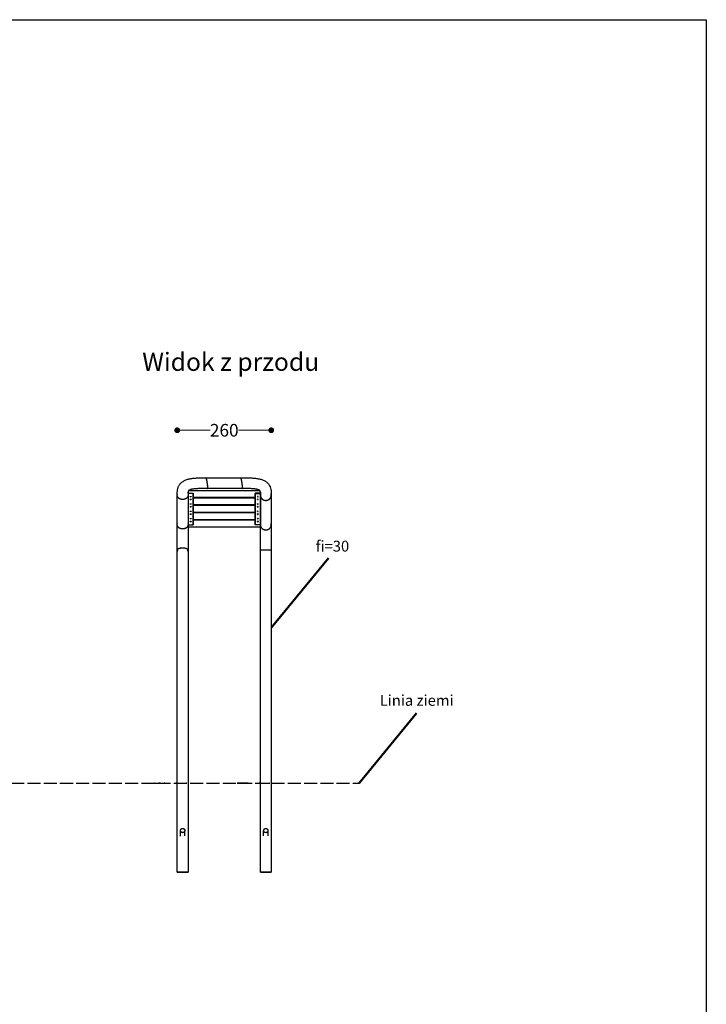
# Model space of a CAD drawing. Units: millimetres. Extents: x 27839 to 31636, y 15259 to 20706.
# Drawn here: x 29737 to 31636, y 17982 to 20706 of the extents above; entities that cross this region are included whole.
import ezdxf

# ---------------------------------------------------------------- set-up
doc = ezdxf.new("R2010")
doc.units = ezdxf.units.MM
doc.header["$LTSCALE"] = 3
doc.linetypes.add('ACAD_ISO02W100', pattern=[15, 12, -3])
for name, color, linetype in [('DomyÅ›lny', 7, 'Continuous'), ('PomaraÅ„czowy', 30, 'Continuous'), ('Turkusowy', 120, 'Continuous')]:
    doc.layers.add(name, color=color, linetype=linetype)
doc.layers.add('Krawędzie widoczneARTUR', color=7, linetype='Continuous', lineweight=50)
doc.styles.get("Standard").update_dxf_attribs({"font": 'arial.ttf'})
doc.dimstyles.new('MATEUSZ', dxfattribs={"dimtxt": 35, "dimasz": 16, "dimexe": 0.18, "dimexo": 0.0625, "dimgap": 0.09, "dimtad": 0, "dimdec": 0, "dimdsep": 46, "dimtxsty": 'Standard', "dimblk": 'DOT', "dimcen": 0.09, "dimse1": 1, "dimse2": 1, "dimadec": 0, "dimazin": 0, "dimtfac": 1, "dimtdec": 0, "dimtofl": 0, "dimtmove": 0, "dimatfit": 3, "dimfxl": 1, "dimtolj": 1, "dimtzin": 0, "dimlwd": 9, "dimlwe": 9, "dimarcsym": 0})

# ---------------------------------------------------------------- blocks, each defined once
blk = doc.blocks.new('_Dot')
at = {"color": 0, "linetype": 'ByBlock', "lineweight": -2}
blk.add_line((-0.5, 0), (-1, 0), dxfattribs=at)
at = {"color": 0, "linetype": 'ByBlock', "const_width": 0.5}
blk.add_lwpolyline([(-0.25, 0, 1), (0.25, 0, 1)], format="xyb", close=True, dxfattribs=at)
blk = doc.blocks.new('*D27')
at = {"color": 0, "lineweight": 9, "transparency": 16777216}
for p, q in [((30188.8, 19570.3), (30263.8, 19570.3)), ((30416.8, 19570.3), (30341.8, 19570.3))]:
    blk.add_line(p, q, dxfattribs=at)
at = {"layer": 'Defpoints', "color": 0, "transparency": 16777216}
for p in [(30172.8, 19570.3), (30172.8, 19413.5), (30432.8, 19413.5)]:
    blk.add_point(p, dxfattribs=at)
at = {"color": 0, "lineweight": 9, "transparency": 16777216, "xscale": 16, "yscale": 16, "zscale": 16, "rotation": 180}
blk.add_blockref('_Dot', (30172.8, 19570.3), dxfattribs=at)
at = {"color": 0, "lineweight": 9, "transparency": 16777216, "xscale": 16, "yscale": 16, "zscale": 16}
blk.add_blockref('_Dot', (30432.8, 19570.3), dxfattribs=at)
at = {"color": 0, "transparency": 16777216, "insert": (30302.8, 19570.3), "char_height": 35, "attachment_point": 5}
blk.add_mtext('\\A1;260', dxfattribs=at)

msp = doc.modelspace()

# ---------------------------------------------------------------- linework, layer by layer
at = {"linetype": 'ACAD_ISO02W100'}
msp.add_line((28633.6, 18594), (30675.7, 18594), dxfattribs=at)
msp.add_lwpolyline([(27838.7, 20706.1), (31635.7, 20706.1), (31635.7, 15258.5), (27838.7, 15258.5)], close=True)
at = {"layer": 'DomyÅ›lny'}
for p, q in [((30252.6, 19438.7), (30348.6, 19438.7)), ((30353.1, 19409), (30257.1, 19409)), ((30172.8, 19308.8), (30172.8, 19390.4)), ((30202.8, 19390.4), (30202.8, 19308.8)), ((30402.8, 19308.8), (30402.8, 19390.4)), ((30432.8, 19390.4), (30432.8, 19308.8)), ((30172.8, 18594), (30172.8, 19239.1)), ((30202.8, 19239.1), (30202.8, 18594)), ((30402.8, 18594), (30402.8, 19239.1)), ((30432.8, 19239.1), (30432.8, 18594)), ((30172.8, 18347.8), (30172.8, 18594)), ((30202.8, 18594), (30202.8, 18347.8)), ((30402.8, 18347.8), (30402.8, 18594)), ((30432.8, 18594), (30432.8, 18347.8)), ((30181.8, 18447.6), (30181.8, 18463)), ((30181.8, 18447.9), (30181.8, 18463)), ((30193.8, 18447.9), (30193.8, 18463)), ((30411.8, 18447.9), (30411.8, 18463)), ((30423.8, 18447.9), (30423.8, 18463))]:
    msp.add_line(p, q, dxfattribs=at)
for points, knots in [([(30172.8, 19390.4), (30172.8, 19392.1), (30172.8, 19393.8), (30172.9, 19395.7), (30172.9, 19396.6), (30172.9, 19397.6), (30172.9, 19398.5), (30173, 19399.5), (30173, 19400.6), (30173.1, 19401.6), (30173.2, 19402.6), (30173.3, 19403.7), (30173.5, 19404.8), (30173.6, 19405.9), (30173.9, 19407.1), (30174.1, 19408.2), (30174.4, 19409.4), (30174.7, 19410.6), (30175.1, 19411.7), (30175.5, 19412.9), (30176, 19414.1), (30176.6, 19415.3), (30177.7, 19417.6), (30179.1, 19419.9), (30180.9, 19422), (30181.8, 19423.1), (30182.7, 19424.1), (30183.8, 19425.1), (30184.8, 19426), (30185.9, 19426.9), (30187.1, 19427.8), (30188.2, 19428.6), (30189.5, 19429.4), (30190.8, 19430.2), (30192, 19430.9), (30193.4, 19431.6), (30194.8, 19432.2), (30196.2, 19432.8), (30197.6, 19433.4), (30199.1, 19433.9), (30200.6, 19434.4), (30202.1, 19434.8), (30203.6, 19435.2), (30206.7, 19436), (30210, 19436.7), (30213.3, 19437.1), (30216.6, 19437.6), (30220, 19437.9), (30223.4, 19438.1), (30226.8, 19438.4), (30230.2, 19438.5), (30233.6, 19438.6), (30237, 19438.7), (30240.4, 19438.7), (30243.8, 19438.7), (30246.7, 19438.7), (30249.6, 19438.7), (30252.6, 19438.7)], [0, 0, 0, 0, 10.278289, 10.278289, 10.278289, 15.42192, 15.42192, 15.42192, 20.574485, 20.574485, 20.574485, 25.733492, 25.733492, 25.733492, 30.893982, 30.893982, 30.893982, 36.049539, 36.049539, 36.049539, 41.194275, 41.194275, 41.194275, 51.451296, 51.451296, 51.451296, 56.548782, 56.548782, 56.548782, 61.633231, 61.633231, 61.633231, 66.711326, 66.711326, 66.711326, 71.792294, 71.792294, 71.792294, 76.880662, 76.880662, 76.880662, 81.977844, 81.977844, 81.977844, 92.163284, 92.163284, 92.163284, 102.385316, 102.385316, 102.385316, 112.620302, 112.620302, 112.620302, 122.859374, 122.859374, 122.859374, 131.717339, 131.717339, 131.717339, 131.717339]), ([(30348.6, 19438.7), (30352, 19438.7), (30355.5, 19438.7), (30358.9, 19438.7), (30362.3, 19438.7), (30365.8, 19438.7), (30369.2, 19438.6), (30372.6, 19438.6), (30376, 19438.5), (30379.4, 19438.3), (30382.8, 19438.1), (30386.2, 19437.9), (30389.5, 19437.5), (30392.8, 19437.1), (30396.1, 19436.6), (30399.3, 19435.9), (30400.9, 19435.5), (30402.5, 19435.1), (30404, 19434.7), (30405.5, 19434.2), (30407.1, 19433.7), (30408.5, 19433.2), (30410, 19432.6), (30411.4, 19432), (30412.8, 19431.3), (30414.1, 19430.6), (30415.5, 19429.9), (30416.7, 19429.1), (30417.9, 19428.3), (30419.1, 19427.4), (30420.3, 19426.5), (30421.4, 19425.6), (30422.4, 19424.6), (30423.4, 19423.6), (30424.4, 19422.6), (30425.3, 19421.5), (30426.1, 19420.4), (30426.9, 19419.3), (30427.6, 19418.2), (30428.2, 19417), (30429.5, 19414.7), (30430.4, 19412.3), (30431.1, 19410), (30431.7, 19407.7), (30432.1, 19405.5), (30432.4, 19403.4), (30432.5, 19402.3), (30432.6, 19401.3), (30432.7, 19400.3), (30432.7, 19399.3), (30432.8, 19398.3), (30432.8, 19397.3), (30432.8, 19396.4), (30432.8, 19395.5), (30432.8, 19394.6), (30432.8, 19393.1), (30432.8, 19391.8), (30432.8, 19390.4)], [0, 0, 0, 0, 10.239855, 10.239855, 10.239855, 20.479677, 20.479677, 20.479677, 30.717386, 30.717386, 30.717386, 40.948272, 40.948272, 40.948272, 51.162973, 51.162973, 51.162973, 56.274019, 56.274019, 56.274019, 61.384458, 61.384458, 61.384458, 66.497395, 66.497395, 66.497395, 71.616223, 71.616223, 71.616223, 76.741779, 76.741779, 76.741779, 81.87105, 81.87105, 81.87105, 86.999641, 86.999641, 86.999641, 92.122114, 92.122114, 92.122114, 102.31786, 102.31786, 102.31786, 112.468285, 112.468285, 112.468285, 117.578177, 117.578177, 117.578177, 122.697348, 122.697348, 122.697348, 127.82478, 127.82478, 127.82478, 136.242116, 136.242116, 136.242116, 136.242116]), ([(30257.1, 19409), (30255.5, 19409), (30253.9, 19409), (30252.3, 19409), (30248.9, 19409), (30245.2, 19409.1), (30241.8, 19409), (30240.1, 19409), (30238.3, 19409), (30236.6, 19409), (30234.9, 19408.9), (30233.1, 19408.9), (30231.4, 19408.8), (30230.5, 19408.8), (30229.6, 19408.8), (30228.8, 19408.7), (30227.9, 19408.7), (30227, 19408.7), (30226.2, 19408.6), (30225.3, 19408.6), (30224.4, 19408.5), (30223.6, 19408.4), (30222.8, 19408.4), (30221.9, 19408.3), (30221, 19408.2), (30220.2, 19408.1), (30219.3, 19408), (30218.5, 19407.9), (30217.7, 19407.8), (30216.8, 19407.7), (30216, 19407.5), (30215.2, 19407.4), (30214.3, 19407.3), (30213.6, 19407.1), (30212.8, 19407), (30212, 19406.8), (30211.3, 19406.6), (30210.6, 19406.4), (30209.9, 19406.2), (30209.2, 19406), (30208.6, 19405.8), (30208, 19405.6), (30207.5, 19405.4), (30207, 19405.1), (30206.5, 19404.9), (30206.1, 19404.7), (30205.8, 19404.5), (30205.5, 19404.3), (30205.2, 19404.2), (30204.9, 19404), (30204.8, 19403.9), (30204.6, 19403.7), (30204.4, 19403.6), (30204.3, 19403.5), (30204.2, 19403.4), (30204.2, 19403.3), (30204.1, 19403.2), (30204, 19403.2), (30204, 19403.1), (30203.9, 19403), (30203.9, 19403), (30203.8, 19402.9), (30203.8, 19402.8), (30203.8, 19402.7), (30203.7, 19402.7), (30203.7, 19402.6), (30203.6, 19402.5), (30203.6, 19402.3), (30203.5, 19402.2), (30203.5, 19402.1), (30203.4, 19401.9), (30203.4, 19401.8), (30203.4, 19401.6), (30203.3, 19401.4), (30203.3, 19401.2), (30203.2, 19401), (30203.2, 19400.8), (30203.2, 19400.5), (30203.1, 19400.3), (30203.1, 19400), (30203.1, 19399.7), (30203, 19399.4), (30203, 19398.8), (30202.9, 19398.2), (30202.9, 19397.5), (30202.9, 19396.8), (30202.9, 19396.1), (30202.8, 19395.3), (30202.8, 19394.5), (30202.8, 19393.7), (30202.8, 19392.9), (30202.8, 19392.1), (30202.8, 19391.2), (30202.8, 19390.4)], [0, 0, 0, 0, 4.803126, 4.803126, 4.803126, 15.043415, 15.043415, 15.043415, 20.163641, 20.163641, 20.163641, 25.284171, 25.284171, 25.284171, 27.844375, 27.844375, 27.844375, 30.404658, 30.404658, 30.404658, 32.965027, 32.965027, 32.965027, 35.525496, 35.525496, 35.525496, 38.086097, 38.086097, 38.086097, 40.646854, 40.646854, 40.646854, 43.207866, 43.207866, 43.207866, 45.769464, 45.769464, 45.769464, 48.332534, 48.332534, 48.332534, 50.89899, 50.89899, 50.89899, 53.471859, 53.471859, 53.471859, 56.051171, 56.051171, 56.051171, 58.63095, 58.63095, 58.63095, 61.207203, 61.207203, 61.207203, 63.775072, 63.775072, 63.775072, 66.335643, 66.335643, 66.335643, 68.892713, 68.892713, 68.892713, 71.446105, 71.446105, 71.446105, 74.000584, 74.000584, 74.000584, 76.55441, 76.55441, 76.55441, 79.10995, 79.10995, 79.10995, 81.665505, 81.665505, 81.665505, 84.221768, 84.221768, 84.221768, 89.320751, 89.320751, 89.320751, 94.421013, 94.421013, 94.421013, 99.527447, 99.527447, 99.527447, 104.633641, 104.633641, 104.633641, 104.633641]), ([(30402.8, 19390.4), (30402.8, 19392), (30402.8, 19393.7), (30402.8, 19395.1), (30402.8, 19395.5), (30402.8, 19395.9), (30402.8, 19396.3), (30402.8, 19396.7), (30402.8, 19397), (30402.8, 19397.4), (30402.8, 19397.8), (30402.7, 19398.1), (30402.7, 19398.4), (30402.7, 19398.8), (30402.7, 19399.1), (30402.6, 19399.4), (30402.6, 19399.7), (30402.6, 19400), (30402.5, 19400.3), (30402.5, 19400.5), (30402.5, 19400.8), (30402.4, 19401), (30402.4, 19401.2), (30402.3, 19401.4), (30402.3, 19401.6), (30402.3, 19401.7), (30402.3, 19401.8), (30402.2, 19401.9), (30402.2, 19402.1), (30402.1, 19402.2), (30402.1, 19402.3), (30402.1, 19402.4), (30402, 19402.5), (30402, 19402.5), (30402, 19402.6), (30401.9, 19402.7), (30401.9, 19402.8), (30401.8, 19402.9), (30401.8, 19403), (30401.7, 19403), (30401.7, 19403.1), (30401.6, 19403.2), (30401.6, 19403.3), (30401.5, 19403.3), (30401.4, 19403.4), (30401.3, 19403.5), (30401.2, 19403.6), (30401.1, 19403.7), (30400.9, 19403.9), (30400.7, 19404), (30400.5, 19404.2), (30400.2, 19404.3), (30399.9, 19404.5), (30399.6, 19404.7), (30399.2, 19404.9), (30398.9, 19405), (30398.7, 19405.1), (30398.5, 19405.2), (30398.2, 19405.3), (30398, 19405.4), (30397.7, 19405.5), (30397.4, 19405.6), (30397.1, 19405.7), (30396.8, 19405.8), (30396.5, 19405.9), (30396.2, 19406), (30395.9, 19406.1), (30395.6, 19406.2), (30395.2, 19406.3), (30394.9, 19406.4), (30394.2, 19406.6), (30393.5, 19406.8), (30392.8, 19406.9), (30392, 19407.1), (30391.3, 19407.3), (30390.5, 19407.4), (30389.8, 19407.5), (30389, 19407.6), (30388.2, 19407.8), (30387.4, 19407.9), (30386.6, 19408), (30385.8, 19408.1), (30385, 19408.2), (30384.2, 19408.2), (30383.3, 19408.3), (30382.5, 19408.4), (30381.7, 19408.5), (30380.9, 19408.5), (30380, 19408.6), (30379.2, 19408.6), (30378.4, 19408.7), (30376.7, 19408.8), (30375.1, 19408.8), (30373.4, 19408.9), (30371.7, 19408.9), (30370, 19409), (30368.3, 19409), (30366.6, 19409), (30365, 19409), (30363.3, 19409), (30359.9, 19409.1), (30356.5, 19409), (30353.1, 19409)], [0, 0, 0, 0, 9.506303, 9.506303, 9.506303, 12.058465, 12.058465, 12.058465, 14.608873, 14.608873, 14.608873, 17.158018, 17.158018, 17.158018, 19.705136, 19.705136, 19.705136, 22.252703, 22.252703, 22.252703, 24.80082, 24.80082, 24.80082, 27.350069, 27.350069, 27.350069, 28.628435, 28.628435, 28.628435, 31.18277, 31.18277, 31.18277, 32.462319, 32.462319, 32.462319, 35.021295, 35.021295, 35.021295, 37.5812, 37.5812, 37.5812, 40.13974, 40.13974, 40.13974, 42.695725, 42.695725, 42.695725, 45.245355, 45.245355, 45.245355, 47.78682, 47.78682, 47.78682, 50.328294, 50.328294, 50.328294, 51.605031, 51.605031, 51.605031, 52.882575, 52.882575, 52.882575, 54.160906, 54.160906, 54.160906, 55.439867, 55.439867, 55.439867, 56.719347, 56.719347, 56.719347, 59.27819, 59.27819, 59.27819, 61.838424, 61.838424, 61.838424, 64.399064, 64.399064, 64.399064, 66.959763, 66.959763, 66.959763, 69.52034, 69.52034, 69.52034, 72.080813, 72.080813, 72.080813, 74.641157, 74.641157, 74.641157, 79.761931, 79.761931, 79.761931, 84.882302, 84.882302, 84.882302, 90.00246, 90.00246, 90.00246, 100.242961, 100.242961, 100.242961, 100.242961]), ([(30172.8, 19239.1), (30172.8, 19242.5), (30172.8, 19245.8), (30172.8, 19249.2), (30172.8, 19250.9), (30172.8, 19252.5), (30172.8, 19254.2), (30172.8, 19255.9), (30172.8, 19257.6), (30172.8, 19259.3), (30172.8, 19261), (30172.8, 19262.6), (30172.8, 19264.3), (30172.8, 19266), (30172.8, 19267.7), (30172.8, 19269.4), (30172.8, 19271.1), (30172.8, 19272.7), (30172.8, 19274.4), (30172.8, 19276), (30172.8, 19277.6), (30172.8, 19279.2), (30172.8, 19280.8), (30172.8, 19282.4), (30172.8, 19283.9), (30172.8, 19285.3), (30172.8, 19286.8), (30172.8, 19288.1), (30172.8, 19288.8), (30172.8, 19289.5), (30172.8, 19290.1), (30172.8, 19290.7), (30172.8, 19291.4), (30172.8, 19292), (30172.8, 19292.6), (30172.8, 19293.1), (30172.8, 19293.7), (30172.8, 19294.8), (30172.8, 19296), (30172.8, 19297), (30172.8, 19298), (30172.8, 19299), (30172.8, 19299.9), (30172.8, 19301.8), (30172.8, 19303.6), (30172.8, 19305.3), (30172.8, 19306.5), (30172.8, 19307.6), (30172.8, 19308.8)], [0, 0, 0, 0, 10.24, 10.24, 10.24, 15.36, 15.36, 15.36, 20.48, 20.48, 20.48, 25.6, 25.6, 25.6, 30.72, 30.72, 30.72, 35.84, 35.84, 35.84, 40.96, 40.96, 40.96, 46.08, 46.08, 46.08, 51.2, 51.2, 51.2, 53.76, 53.76, 53.76, 56.32, 56.32, 56.32, 58.88, 58.88, 58.88, 64, 64, 64, 69.12, 69.12, 69.12, 79.36, 79.36, 79.36, 86.219835, 86.219835, 86.219835, 86.219835]), ([(30202.8, 19308.8), (30202.8, 19307.6), (30202.8, 19306.5), (30202.8, 19305.3), (30202.8, 19303.6), (30202.8, 19301.8), (30202.8, 19299.9), (30202.8, 19299), (30202.8, 19298), (30202.8, 19297), (30202.8, 19296), (30202.8, 19294.8), (30202.8, 19293.7), (30202.8, 19293.1), (30202.8, 19292.6), (30202.8, 19292), (30202.8, 19291.4), (30202.8, 19290.7), (30202.8, 19290.1), (30202.8, 19289.5), (30202.8, 19288.8), (30202.8, 19288.1), (30202.8, 19286.8), (30202.8, 19285.3), (30202.8, 19283.9), (30202.8, 19282.4), (30202.8, 19280.8), (30202.8, 19279.2), (30202.8, 19277.6), (30202.8, 19276), (30202.8, 19274.4), (30202.8, 19272.7), (30202.8, 19271.1), (30202.8, 19269.4), (30202.8, 19267.7), (30202.8, 19266), (30202.8, 19264.3), (30202.8, 19262.6), (30202.8, 19261), (30202.8, 19259.3), (30202.8, 19257.6), (30202.8, 19255.9), (30202.8, 19254.2), (30202.8, 19252.5), (30202.8, 19250.9), (30202.8, 19249.2), (30202.8, 19245.8), (30202.8, 19242.5), (30202.8, 19239.1)], [0, 0, 0, 0, 6.859835, 6.859835, 6.859835, 17.099835, 17.099835, 17.099835, 22.219835, 22.219835, 22.219835, 27.339835, 27.339835, 27.339835, 29.899835, 29.899835, 29.899835, 32.459835, 32.459835, 32.459835, 35.019835, 35.019835, 35.019835, 40.139835, 40.139835, 40.139835, 45.259835, 45.259835, 45.259835, 50.379835, 50.379835, 50.379835, 55.499835, 55.499835, 55.499835, 60.619835, 60.619835, 60.619835, 65.739835, 65.739835, 65.739835, 70.859835, 70.859835, 70.859835, 75.979835, 75.979835, 75.979835, 86.219835, 86.219835, 86.219835, 86.219835]), ([(30402.8, 19239.1), (30402.8, 19241.4), (30402.8, 19243.6), (30402.8, 19245.9), (30402.8, 19249.2), (30402.8, 19252.7), (30402.8, 19256.1), (30402.8, 19257.8), (30402.8, 19259.6), (30402.8, 19261.3), (30402.8, 19263), (30402.8, 19264.8), (30402.8, 19266.5), (30402.8, 19267.3), (30402.8, 19268.2), (30402.8, 19269), (30402.8, 19269.9), (30402.8, 19270.8), (30402.8, 19271.6), (30402.8, 19272.5), (30402.8, 19273.3), (30402.8, 19274.2), (30402.8, 19275.8), (30402.8, 19277.5), (30402.8, 19279.1), (30402.8, 19280.7), (30402.8, 19282.2), (30402.8, 19283.7), (30402.8, 19285.2), (30402.8, 19286.6), (30402.8, 19288), (30402.8, 19289.3), (30402.8, 19290.5), (30402.8, 19291.7), (30402.8, 19292.9), (30402.8, 19294), (30402.8, 19295.1), (30402.8, 19296.2), (30402.8, 19297.2), (30402.8, 19298.2), (30402.8, 19299.1), (30402.8, 19300.1), (30402.8, 19301), (30402.8, 19301.9), (30402.8, 19302.8), (30402.8, 19303.6), (30402.8, 19305.4), (30402.8, 19307.1), (30402.8, 19308.8)], [0, 0, 0, 0, 6.859835, 6.859835, 6.859835, 17.099835, 17.099835, 17.099835, 22.219835, 22.219835, 22.219835, 27.339835, 27.339835, 27.339835, 29.899835, 29.899835, 29.899835, 32.459835, 32.459835, 32.459835, 35.019835, 35.019835, 35.019835, 40.139835, 40.139835, 40.139835, 45.259835, 45.259835, 45.259835, 50.379835, 50.379835, 50.379835, 55.499835, 55.499835, 55.499835, 60.619835, 60.619835, 60.619835, 65.739835, 65.739835, 65.739835, 70.859835, 70.859835, 70.859835, 75.979835, 75.979835, 75.979835, 86.219835, 86.219835, 86.219835, 86.219835]), ([(30432.8, 19308.8), (30432.8, 19307.1), (30432.8, 19305.4), (30432.8, 19303.6), (30432.8, 19302.8), (30432.8, 19301.9), (30432.8, 19301), (30432.8, 19300.1), (30432.8, 19299.1), (30432.8, 19298.2), (30432.8, 19297.2), (30432.8, 19296.2), (30432.8, 19295.1), (30432.8, 19294), (30432.8, 19292.9), (30432.8, 19291.7), (30432.8, 19290.5), (30432.8, 19289.3), (30432.8, 19288), (30432.8, 19286.6), (30432.8, 19285.2), (30432.8, 19283.7), (30432.8, 19282.2), (30432.8, 19280.7), (30432.8, 19279.1), (30432.8, 19277.5), (30432.8, 19275.8), (30432.8, 19274.2), (30432.8, 19273.3), (30432.8, 19272.5), (30432.8, 19271.6), (30432.8, 19270.8), (30432.8, 19269.9), (30432.8, 19269), (30432.8, 19268.2), (30432.8, 19267.3), (30432.8, 19266.5), (30432.8, 19264.8), (30432.8, 19263), (30432.8, 19261.3), (30432.8, 19259.6), (30432.8, 19257.8), (30432.8, 19256.1), (30432.8, 19252.7), (30432.8, 19249.2), (30432.8, 19245.9), (30432.8, 19243.6), (30432.8, 19241.4), (30432.8, 19239.1)], [0, 0, 0, 0, 10.24, 10.24, 10.24, 15.36, 15.36, 15.36, 20.48, 20.48, 20.48, 25.6, 25.6, 25.6, 30.72, 30.72, 30.72, 35.84, 35.84, 35.84, 40.96, 40.96, 40.96, 46.08, 46.08, 46.08, 51.2, 51.2, 51.2, 53.76, 53.76, 53.76, 56.32, 56.32, 56.32, 58.88, 58.88, 58.88, 64, 64, 64, 69.12, 69.12, 69.12, 79.36, 79.36, 79.36, 86.219835, 86.219835, 86.219835, 86.219835]), ([(30108.6, 18594), (30108.6, 18594), (30108.6, 18594), (30108.6, 18594), (30108.6, 18594), (30108.6, 18594), (30108.6, 18594), (30108.6, 18594), (30108.7, 18594), (30108.8, 18594), (30108.8, 18594), (30108.9, 18594), (30109, 18594), (30109.1, 18594), (30109.3, 18594), (30109.5, 18594), (30109.7, 18594), (30109.9, 18594), (30110.2, 18594), (30110.4, 18594), (30110.7, 18594), (30111, 18594), (30111.3, 18594), (30111.7, 18594), (30112, 18594), (30112.4, 18594), (30112.8, 18594), (30113.2, 18594), (30113.6, 18594), (30114.1, 18594), (30114.5, 18594), (30115, 18594), (30115.4, 18594), (30115.9, 18594), (30116.4, 18594), (30116.9, 18594), (30117.4, 18594), (30118, 18594), (30118.5, 18594), (30119, 18594), (30119.6, 18594), (30120.1, 18594), (30120.7, 18594), (30121, 18594), (30121.3, 18594), (30121.6, 18594)], [68.590248, 68.590248, 68.590248, 68.590248, 68.809116, 68.809116, 68.809116, 69.939802, 69.939802, 69.939802, 71.071563, 71.071563, 71.071563, 72.204376, 72.204376, 72.204376, 73.902227, 73.902227, 73.902227, 75.603425, 75.603425, 75.603425, 77.307844, 77.307844, 77.307844, 79.015364, 79.015364, 79.015364, 80.72587, 80.72587, 80.72587, 82.439261, 82.439261, 82.439261, 84.155451, 84.155451, 84.155451, 85.87438, 85.87438, 85.87438, 87.59602, 87.59602, 87.59602, 89.320377, 89.320377, 89.320377, 90.217381, 90.217381, 90.217381, 90.217381]), ([(30125.6, 18594), (30126.1, 18594), (30126.7, 18594), (30127.3, 18594), (30127.8, 18594), (30128.4, 18594), (30128.9, 18594), (30129.4, 18594), (30130, 18594), (30130.5, 18594), (30131, 18594), (30131.5, 18594), (30132, 18594), (30132.4, 18594), (30132.9, 18594), (30133.3, 18594), (30133.7, 18594), (30134.2, 18594), (30134.5, 18594), (30134.9, 18594), (30135.3, 18594), (30135.6, 18594), (30136, 18594), (30136.3, 18594), (30136.6, 18594), (30136.9, 18594), (30137.1, 18594), (30137.3, 18594), (30137.6, 18594), (30137.8, 18594), (30137.9, 18594), (30138.1, 18594), (30138.2, 18594), (30138.3, 18594), (30138.4, 18594), (30138.5, 18594), (30138.5, 18594), (30138.5, 18594), (30138.6, 18594), (30138.6, 18594), (30138.6, 18594), (30138.6, 18594), (30138.6, 18594), (30138.5, 18594), (30138.5, 18594), (30138.5, 18594), (30138.4, 18594), (30138.4, 18594), (30138.4, 18594)], [0, 0, 0, 0, 1.694801, 1.694801, 1.694801, 3.392269, 3.392269, 3.392269, 5.092366, 5.092366, 5.092366, 6.795101, 6.795101, 6.795101, 8.500519, 8.500519, 8.500519, 10.208696, 10.208696, 10.208696, 11.919736, 11.919736, 11.919736, 13.63376, 13.63376, 13.63376, 15.350906, 15.350906, 15.350906, 17.071319, 17.071319, 17.071319, 18.79515, 18.79515, 18.79515, 20.522554, 20.522554, 20.522554, 21.28599, 21.28599, 21.28599, 22.046307, 22.046307, 22.046307, 23.177356, 23.177356, 23.177356, 23.923711, 23.923711, 23.923711, 23.923711]), ([(30186.3, 18594), (30186.9, 18594), (30187.5, 18594), (30188, 18594), (30188.6, 18594), (30189.1, 18594), (30189.7, 18594), (30190.2, 18594), (30190.7, 18594), (30191.2, 18594), (30191.7, 18594), (30192.2, 18594), (30192.7, 18594), (30193.2, 18594), (30193.6, 18594), (30194.1, 18594), (30194.5, 18594), (30194.9, 18594), (30195.3, 18594), (30195.7, 18594), (30196, 18594), (30196.4, 18594), (30196.7, 18594), (30197, 18594), (30197.3, 18594), (30197.6, 18594), (30197.8, 18594), (30198.1, 18594), (30198.3, 18594), (30198.5, 18594), (30198.7, 18594), (30198.8, 18594), (30199, 18594), (30199.1, 18594), (30199.2, 18594), (30199.2, 18594), (30199.3, 18594), (30199.3, 18594), (30199.3, 18594), (30199.3, 18594), (30199.3, 18594), (30199.3, 18594), (30199.3, 18594), (30199.3, 18594), (30199.3, 18594), (30199.2, 18594), (30199.2, 18594), (30199.2, 18594), (30199.1, 18594)], [0, 0, 0, 0, 1.694801, 1.694801, 1.694801, 3.392269, 3.392269, 3.392269, 5.092366, 5.092366, 5.092366, 6.795101, 6.795101, 6.795101, 8.500519, 8.500519, 8.500519, 10.208696, 10.208696, 10.208696, 11.919736, 11.919736, 11.919736, 13.63376, 13.63376, 13.63376, 15.350906, 15.350906, 15.350906, 17.071319, 17.071319, 17.071319, 18.79515, 18.79515, 18.79515, 20.522554, 20.522554, 20.522554, 21.28599, 21.28599, 21.28599, 22.046307, 22.046307, 22.046307, 23.177356, 23.177356, 23.177356, 23.923711, 23.923711, 23.923711, 23.923711]), ([(30353.6, 18594), (30353.2, 18594), (30352.8, 18594), (30352.4, 18594), (30352, 18594), (30351.7, 18594), (30351.3, 18594), (30350.9, 18594), (30350.5, 18594), (30350.2, 18594), (30349.6, 18594), (30349, 18594), (30348.5, 18594), (30348, 18594), (30347.4, 18594), (30346.9, 18594), (30346.4, 18594), (30345.9, 18594), (30345.4, 18594), (30344.9, 18594), (30344.5, 18594), (30344, 18594), (30343.6, 18594), (30343.2, 18594), (30342.8, 18594), (30342.4, 18594), (30342, 18594), (30341.7, 18594), (30341.3, 18594), (30341, 18594), (30340.7, 18594), (30340.4, 18594), (30340.2, 18594), (30339.9, 18594), (30339.7, 18594), (30339.5, 18594), (30339.3, 18594), (30339.1, 18594), (30339, 18594), (30338.9, 18594), (30338.8, 18594), (30338.7, 18594), (30338.6, 18594), (30338.6, 18594), (30338.6, 18594), (30338.6, 18594), (30338.6, 18594), (30338.6, 18594), (30338.6, 18594)], [0, 0, 0, 0, 1.131043, 1.131043, 1.131043, 2.263015, 2.263015, 2.263015, 3.395894, 3.395894, 3.395894, 5.093528, 5.093528, 5.093528, 6.794072, 6.794072, 6.794072, 8.497469, 8.497469, 8.497469, 10.203678, 10.203678, 10.203678, 11.912678, 11.912678, 11.912678, 13.624469, 13.624469, 13.624469, 15.339066, 15.339066, 15.339066, 17.056504, 17.056504, 17.056504, 18.776837, 18.776837, 18.776837, 20.50014, 20.50014, 20.50014, 22.22651, 22.22651, 22.22651, 23.374391, 23.374391, 23.374391, 23.570018, 23.570018, 23.570018, 23.570018]), ([(30368.6, 18594), (30368.6, 18594), (30368.6, 18594), (30368.5, 18594), (30368.5, 18594), (30368.5, 18594), (30368.5, 18594), (30368.4, 18594), (30368.3, 18594), (30368.3, 18594), (30368.2, 18594), (30368.1, 18594), (30368, 18594), (30367.8, 18594), (30367.6, 18594), (30367.4, 18594), (30367.2, 18594), (30367, 18594), (30366.7, 18594), (30366.4, 18594), (30366.1, 18594), (30365.8, 18594), (30365.4, 18594), (30365.1, 18594), (30364.7, 18594), (30364.3, 18594), (30363.9, 18594), (30363.5, 18594), (30363.1, 18594), (30362.6, 18594), (30362.1, 18594), (30361.7, 18594), (30361.2, 18594), (30360.7, 18594), (30360.2, 18594), (30359.7, 18594), (30359.2, 18594), (30358.6, 18594), (30358.1, 18594), (30357.5, 18594), (30357, 18594), (30356.5, 18594), (30355.9, 18594), (30355.5, 18594), (30355.1, 18594), (30354.8, 18594), (30354.4, 18594), (30354, 18594), (30353.6, 18594)], [70.699352, 70.699352, 70.699352, 70.699352, 71.394742, 71.394742, 71.394742, 72.526354, 72.526354, 72.526354, 73.658881, 73.658881, 73.658881, 74.792301, 74.792301, 74.792301, 76.49112, 76.49112, 76.49112, 78.192825, 78.192825, 78.192825, 79.897362, 79.897362, 79.897362, 81.604702, 81.604702, 81.604702, 83.31483, 83.31483, 83.31483, 85.027753, 85.027753, 85.027753, 86.743493, 86.743493, 86.743493, 88.462095, 88.462095, 88.462095, 90.183619, 90.183619, 90.183619, 91.908149, 91.908149, 91.908149, 93.055192, 93.055192, 93.055192, 94.267448, 94.267448, 94.267448, 94.267448])]:
    msp.add_open_spline(points, degree=3, knots=knots, dxfattribs=at)
for points, weights, knots in [([(30257.4, 19411.1), (30257.4, 19418.6), (30254.8, 19431.4), (30252.3, 19443.6), (30252.2, 19437)], [1, 0.707106781187, 1, 0.715873280895, 0.982991775567], [0, 0, 0, 0.25, 0.25, 0.4925173, 0.4925173, 0.4925173]), ([(30257.4, 19411.1), (30257.4, 19418.6), (30254.8, 19431.4), (30253.3, 19438.8), (30252.6, 19438.7)], [1, 0.707106781187, 1, 0.805819119464, 0.869112375874], [0, 0, 0, 0.25, 0.25, 0.4157437, 0.4157437, 0.4157437]), ([(30353.4, 19411.1), (30353.4, 19418.6), (30350.8, 19431.4), (30348.3, 19443.6), (30348.2, 19437)], [1, 0.707106781187, 1, 0.715809516592, 0.983111697896], [0, 0, 0, 0.25, 0.25, 0.4925718, 0.4925718, 0.4925718]), ([(30353.4, 19411.1), (30353.4, 19418.6), (30350.8, 19431.4), (30349.3, 19438.8), (30348.6, 19438.7)], [1, 0.707106781187, 1, 0.805819119464, 0.869112375874], [0, 0, 0, 0.25, 0.25, 0.4157437, 0.4157437, 0.4157437]), ([(30187.8, 19378.9), (30172.8, 19378.9), (30172.8, 19390.4), (30172.8, 19392), (30173.4, 19393.6)], [1, 0.707106781187, 1, 0.944316895811, 0.909806068021], [0, 0, 0, 0.25, 0.25, 0.2975285, 0.2975285, 0.2975285]), ([(30403.3, 19393.7), (30402.8, 19392.1), (30402.8, 19390.4), (30402.8, 19376.3), (30417.8, 19376.3)], [0.920385485087, 0.952484344486, 1, 0.707106781187, 1], [0.7094429, 0.7094429, 0.7094429, 0.75, 0.75, 1, 1, 1]), ([(30417.8, 19376.3), (30432.8, 19376.3), (30432.8, 19390.4), (30432.8, 19392.4), (30432.2, 19394.3)], [1, 0.707106781187, 1, 0.944762690737, 0.910360007465], [0, 0, 0, 0.25, 0.25, 0.297148, 0.297148, 0.297148]), ([(30187.8, 19378.9), (30172.8, 19378.9), (30172.8, 19390.4), (30172.8, 19391.4), (30173.1, 19392.4)], [1, 0.707106781187, 1, 0.96513387073, 0.938568698206], [0, 0, 0, 0.25, 0.25, 0.2797601, 0.2797601, 0.2797601]), ([(30202.4, 19393), (30202.8, 19391.7), (30202.8, 19390.4), (30202.8, 19378.9), (30187.8, 19378.9)], [0.922071620435, 0.953724556319, 1, 0.707106781187, 1], [0.7105014, 0.7105014, 0.7105014, 0.75, 0.75, 1, 1, 1]), ([(30417.8, 19376.3), (30432.8, 19376.3), (30432.8, 19390.4), (30432.8, 19391.6), (30432.6, 19392.7)], [1, 0.707106781187, 1, 0.966575531972, 0.940779749015], [0, 0, 0, 0.25, 0.25, 0.2785296, 0.2785296, 0.2785296]), ([(30187.8, 19297.3), (30172.8, 19297.3), (30172.8, 19308.8), (30172.8, 19310.4), (30173.4, 19312)], [1, 0.707106781187, 1, 0.944370731931, 0.90987282005], [0, 0, 0, 0.25, 0.25, 0.2974826, 0.2974826, 0.2974826]), ([(30403.3, 19312.1), (30402.8, 19310.5), (30402.8, 19308.8), (30402.8, 19294.7), (30417.8, 19294.7)], [0.920449045847, 0.952531377519, 1, 0.707106781187, 1], [0.709483, 0.709483, 0.709483, 0.75, 0.75, 1, 1, 1]), ([(30417.8, 19294.7), (30432.8, 19294.7), (30432.8, 19308.8), (30432.8, 19310.6), (30432.3, 19312.5)], [1, 0.707106781187, 1, 0.947701395187, 0.9140795223], [0, 0, 0, 0.25, 0.25, 0.2946397, 0.2946397, 0.2946397]), ([(30187.8, 19297.3), (30172.8, 19297.3), (30172.8, 19308.8), (30172.8, 19309.8), (30173.1, 19310.8)], [1, 0.707106781187, 1, 0.965192942397, 0.938658737705], [0, 0, 0, 0.25, 0.25, 0.2797097, 0.2797097, 0.2797097]), ([(30202.4, 19311.4), (30202.8, 19310.1), (30202.8, 19308.8), (30202.8, 19297.3), (30187.8, 19297.3)], [0.922148068142, 0.953780422628, 1, 0.707106781187, 1], [0.7105491, 0.7105491, 0.7105491, 0.75, 0.75, 1, 1, 1]), ([(30417.8, 19294.7), (30432.8, 19294.7), (30432.8, 19308.8), (30432.8, 19309.9), (30432.6, 19311.1)], [1, 0.707106781187, 1, 0.966624483704, 0.940855323694], [0, 0, 0, 0.25, 0.25, 0.2784878, 0.2784878, 0.2784878]), ([(30187.8, 19244.2), (30172.8, 19244.2), (30172.8, 19239.1), (30172.8, 19238.6), (30173.1, 19238.1)], [1, 0.707106781187, 1, 0.962178745934, 0.934125196733], [0, 0, 0, 0.25, 0.25, 0.2822825, 0.2822825, 0.2822825]), ([(30187.8, 19244.2), (30172.8, 19244.2), (30172.8, 19239.1), (30172.8, 19237.9), (30174.5, 19236.8)], [1, 0.707106781187, 1, 0.908572530943, 0.87422376198], [0, 0, 0, 0.25, 0.25, 0.3280382, 0.3280382, 0.3280382]), ([(30201.2, 19236.8), (30202.8, 19237.9), (30202.8, 19239.1), (30202.8, 19244.2), (30187.8, 19244.2)], [0.875644087094, 0.910431396905, 1, 0.707106781187, 1], [0.6735484, 0.6735484, 0.6735484, 0.75, 0.75, 1, 1, 1]), ([(30404.4, 19239.1), (30402.8, 19239.1), (30402.8, 19239.1), (30402.8, 19239.1), (30417.8, 19239.1)], [0.876119652947, 0.911040368325, 1, 0.707106781187, 1], [0.6740682, 0.6740682, 0.6740682, 0.75, 0.75, 1, 1, 1]), ([(30417.8, 19239.1), (30432.8, 19239.1), (30432.8, 19239.1), (30432.8, 19239.1), (30431.2, 19239.1)], [1, 0.707106781187, 1, 0.908362216367, 0.874066036088], [0, 0, 0, 0.25, 0.25, 0.3282177, 0.3282177, 0.3282177]), ([(30110.1, 18594), (30108.6, 18594), (30108.6, 18594), (30108.6, 18594), (30123.6, 18594)], [0.877720282947, 0.913044225561, 1, 0.707106781187, 1], [0.6757786, 0.6757786, 0.6757786, 0.75, 0.75, 1, 1, 1]), ([(30123.6, 18594), (30138.6, 18594), (30138.6, 18594), (30138.6, 18594), (30136.8, 18594)], [1, 0.707106781187, 1, 0.906462975933, 0.872669054877], [0, 0, 0, 0.25, 0.25, 0.3298388, 0.3298388, 0.3298388]), ([(30170.8, 18594), (30169.3, 18594), (30169.3, 18594), (30169.3, 18594), (30184.3, 18594)], [0.877720282947, 0.913044225561, 1, 0.707106781187, 1], [0.6757786, 0.6757786, 0.6757786, 0.75, 0.75, 1, 1, 1]), ([(30184.3, 18594), (30199.3, 18594), (30199.3, 18594), (30199.3, 18594), (30197.6, 18594)], [1, 0.707106781187, 1, 0.906462975933, 0.872669054877], [0, 0, 0, 0.25, 0.25, 0.3298388, 0.3298388, 0.3298388]), ([(30340.1, 18594), (30338.6, 18594), (30338.6, 18594), (30338.6, 18594), (30353.6, 18594)], [0.876129376631, 0.911052752409, 1, 0.707106781187, 1], [0.6740788, 0.6740788, 0.6740788, 0.75, 0.75, 1, 1, 1]), ([(30353.6, 18594), (30368.6, 18594), (30368.6, 18594), (30368.6, 18594), (30366.9, 18594)], [1, 0.707106781187, 1, 0.908350478828, 0.874057251291], [0, 0, 0, 0.25, 0.25, 0.3282278, 0.3282278, 0.3282278]), ([(30400.9, 18594), (30399.3, 18594), (30399.3, 18594), (30399.3, 18594), (30414.3, 18594)], [0.876129376631, 0.911052752409, 1, 0.707106781187, 1], [0.6740788, 0.6740788, 0.6740788, 0.75, 0.75, 1, 1, 1]), ([(30414.3, 18594), (30429.3, 18594), (30429.3, 18594), (30429.3, 18594), (30427.6, 18594)], [1, 0.707106781187, 1, 0.908350478828, 0.874057251291], [0, 0, 0, 0.25, 0.25, 0.3282278, 0.3282278, 0.3282278]), ([(30193.8, 18463), (30193.8, 18468.9), (30187.8, 18468.9), (30181.8, 18468.9), (30181.8, 18463), (30181.8, 18457.1), (30187.8, 18457.1), (30193.8, 18457.1), (30193.8, 18463)], [1, 0.707106781187, 1, 0.707106781187, 1, 0.707106781187, 1, 0.707106781187, 1], [0, 0, 0, 0.25, 0.25, 0.5, 0.5, 0.75, 0.75, 1, 1, 1]), ([(30423.8, 18463), (30423.8, 18468.9), (30417.8, 18468.9), (30411.8, 18468.9), (30411.8, 18463), (30411.8, 18457.1), (30417.8, 18457.1), (30423.8, 18457.1), (30423.8, 18463)], [1, 0.707106781187, 1, 0.707106781187, 1, 0.707106781187, 1, 0.707106781187, 1], [0, 0, 0, 0.25, 0.25, 0.5, 0.5, 0.75, 0.75, 1, 1, 1]), ([(30187.8, 18347.8), (30202.8, 18347.8), (30202.8, 18347.8), (30202.8, 18347.8), (30187.8, 18347.8), (30172.8, 18347.8), (30172.8, 18347.8), (30172.8, 18347.8), (30187.8, 18347.8)], [1, 0.707106781187, 1, 0.707106781187, 1, 0.707106781187, 1, 0.707106781187, 1], [0, 0, 0, 0.25, 0.25, 0.5, 0.5, 0.75, 0.75, 1, 1, 1]), ([(30417.8, 18347.8), (30432.8, 18347.8), (30432.8, 18347.8), (30432.8, 18347.8), (30417.8, 18347.8), (30402.8, 18347.8), (30402.8, 18347.8), (30402.8, 18347.8), (30417.8, 18347.8)], [1, 0.707106781187, 1, 0.707106781187, 1, 0.707106781187, 1, 0.707106781187, 1], [0, 0, 0, 0.25, 0.25, 0.5, 0.5, 0.75, 0.75, 1, 1, 1])]:
    msp.add_rational_spline(points, weights, degree=2, knots=knots, dxfattribs=at)
for points, weights in [([(30256.3, 19410.6), (30257.4, 19407), (30257.4, 19411.1)], [0.862363001633, 0.81763490417, 1]), ([(30257.1, 19409), (30257.4, 19409.1), (30257.4, 19411.1)], [0.869112375874, 0.901287661722, 1]), ([(30352.3, 19410.6), (30353.4, 19407.1), (30353.4, 19411.1)], [0.862271266864, 0.817822403747, 1]), ([(30353.1, 19409), (30353.4, 19409.1), (30353.4, 19411.1)], [0.869112375874, 0.901287661722, 1]), ([(30202.8, 19390.4), (30202.8, 19378.9), (30187.8, 19378.9)], [1, 0.707106781187, 1]), ([(30402.8, 19390.4), (30402.8, 19376.3), (30417.8, 19376.3)], [1, 0.707106781187, 1]), ([(30202.8, 19308.8), (30202.8, 19297.3), (30187.8, 19297.3)], [1, 0.707106781187, 1]), ([(30402.8, 19308.8), (30402.8, 19294.7), (30417.8, 19294.7)], [1, 0.707106781187, 1]), ([(30202.8, 19239.1), (30202.8, 19244.2), (30187.8, 19244.2)], [1, 0.707106781187, 1]), ([(30402.8, 19239.1), (30402.8, 19239.1), (30417.8, 19239.1)], [1, 0.707106781187, 1]), ([(30417.8, 19239.1), (30432.8, 19239.1), (30432.8, 19239.1)], [1, 0.707106781187, 1]), ([(30108.6, 18594), (30108.6, 18594), (30123.6, 18594)], [1, 0.707106781187, 1]), ([(30123.6, 18594), (30122.6, 18594), (30121.6, 18594)], [1, 0.972854158554, 0.950740162575]), ([(30123.6, 18594), (30138.6, 18594), (30138.6, 18594)], [1, 0.707106781187, 1]), ([(30125.6, 18594), (30124.6, 18594), (30123.6, 18594)], [0.950740162576, 0.972854158554, 1]), ([(30169.3, 18594), (30169.3, 18594), (30184.3, 18594)], [1, 0.707106781187, 1]), ([(30184.3, 18594), (30199.3, 18594), (30199.3, 18594)], [1, 0.707106781187, 1]), ([(30338.6, 18594), (30338.6, 18594), (30353.6, 18594)], [1, 0.707106781187, 1]), ([(30353.6, 18594), (30368.6, 18594), (30368.6, 18594)], [1, 0.707106781187, 1])]:
    msp.add_rational_spline(points, weights, degree=2, dxfattribs=at)
at = {"layer": 'Krawędzie widoczneARTUR'}
for p, q in [((30432.8, 19023.6), (30591.4, 19216.9)), ((30675.7, 18594), (30834.3, 18787.3))]:
    msp.add_line(p, q, dxfattribs=at)
at = {"layer": 'PomaraÅ„czowy'}
for p, q in [((30202.8, 19396.3), (30202.8, 19399.3)), ((30204.7, 19403.8), (30401, 19403.8)), ((30402.8, 19399.1), (30402.8, 19396.2)), ((30388.4, 19383.9), (30217.3, 19383.9)), ((30217.3, 19383.5), (30388.4, 19383.5)), ((30388.4, 19363.6), (30217.3, 19363.6)), ((30217.3, 19363.1), (30388.4, 19363.1)), ((30388.4, 19343.2), (30217.3, 19343.2)), ((30217.3, 19342.7), (30388.4, 19342.7)), ((30388.4, 19322.8), (30217.3, 19322.8)), ((30217.3, 19322.4), (30388.4, 19322.4)), ((30402.8, 19302.5), (30202.8, 19302.5))]:
    msp.add_line(p, q, dxfattribs=at)
at = {"layer": 'Turkusowy'}
for p, q in [((30202.8, 19396.6), (30217.3, 19396.6)), ((30202.8, 19395.7), (30202.8, 19308.8)), ((30217.3, 19395.7), (30202.8, 19395.7)), ((30217.3, 19396.6), (30217.3, 19309.7)), ((30217.3, 19396.6), (30217.3, 19395.7)), ((30217.3, 19308.8), (30217.3, 19395.7)), ((30402.8, 19396.6), (30388.4, 19396.6)), ((30388.4, 19396.6), (30388.4, 19309.7)), ((30388.4, 19396.6), (30388.4, 19395.7)), ((30388.4, 19395.7), (30402.8, 19395.7)), ((30388.4, 19308.8), (30388.4, 19395.7)), ((30402.8, 19395.7), (30402.8, 19308.8)), ((30208.8, 19386.6), (30208.8, 19387.5)), ((30208.8, 19378.9), (30208.8, 19379.9)), ((30208.8, 19366.2), (30208.8, 19367.2)), ((30394.3, 19386.6), (30394.3, 19387.5)), ((30394.3, 19378.9), (30394.3, 19379.9)), ((30394.3, 19366.2), (30394.3, 19367.2)), ((30208.8, 19338.2), (30208.8, 19339.1)), ((30394.3, 19358.6), (30394.3, 19359.5)), ((30394.3, 19345.9), (30394.3, 19346.8)), ((30394.3, 19338.2), (30394.3, 19339.1)), ((30396.9, 19339.1), (30396.9, 19338.2)), ((30208.8, 19325.5), (30208.8, 19326.5)), ((30208.8, 19317.8), (30208.8, 19318.8)), ((30394.3, 19325.5), (30394.3, 19326.5)), ((30394.3, 19317.8), (30394.3, 19318.8)), ((30396.9, 19326.5), (30396.9, 19325.5)), ((30202.8, 19308.8), (30217.3, 19308.8)), ((30217.3, 19309.7), (30217.3, 19308.8)), ((30388.4, 19309.7), (30388.4, 19308.8)), ((30402.8, 19308.8), (30388.4, 19308.8))]:
    msp.add_line(p, q, dxfattribs=at)
for points, weights in [([(30208.8, 19387.5), (30208.8, 19386.9), (30210.1, 19386.9)], [1, 0.707106781187, 1]), ([(30208.8, 19379.9), (30208.8, 19379.2), (30210.1, 19379.2)], [1, 0.707106781187, 1]), ([(30208.8, 19367.2), (30208.8, 19366.6), (30210.1, 19366.6)], [1, 0.707106781187, 1]), ([(30210.1, 19386.9), (30211.3, 19386.9), (30211.3, 19387.5)], [1, 0.707106781187, 1]), ([(30210.1, 19379.2), (30211.3, 19379.2), (30211.3, 19379.9)], [1, 0.707106781187, 1]), ([(30210.1, 19366.6), (30211.3, 19366.6), (30211.3, 19367.2)], [1, 0.707106781187, 1]), ([(30395.6, 19386.9), (30394.3, 19386.9), (30394.3, 19387.5)], [1, 0.707106781187, 1]), ([(30395.6, 19379.2), (30394.3, 19379.2), (30394.3, 19379.9)], [1, 0.707106781187, 1]), ([(30395.6, 19366.6), (30394.3, 19366.6), (30394.3, 19367.2)], [1, 0.707106781187, 1]), ([(30396.9, 19387.5), (30396.9, 19386.9), (30395.6, 19386.9)], [1, 0.707106781187, 1]), ([(30396.9, 19379.9), (30396.9, 19379.2), (30395.6, 19379.2)], [1, 0.707106781187, 1]), ([(30396.9, 19367.2), (30396.9, 19366.6), (30395.6, 19366.6)], [1, 0.707106781187, 1]), ([(30208.8, 19359.5), (30208.8, 19358.9), (30210.1, 19358.9)], [1, 0.707106781187, 1]), ([(30208.8, 19346.8), (30208.8, 19346.2), (30210.1, 19346.2)], [1, 0.707106781187, 1]), ([(30208.8, 19339.1), (30208.8, 19338.5), (30210.1, 19338.5)], [1, 0.707106781187, 1]), ([(30210.1, 19358.9), (30211.3, 19358.9), (30211.3, 19359.5)], [1, 0.707106781187, 1]), ([(30210.1, 19346.2), (30211.3, 19346.2), (30211.3, 19346.8)], [1, 0.707106781187, 1]), ([(30210.1, 19338.5), (30211.3, 19338.5), (30211.3, 19339.1)], [1, 0.707106781187, 1]), ([(30395.6, 19358.9), (30394.3, 19358.9), (30394.3, 19359.5)], [1, 0.707106781187, 1]), ([(30395.6, 19346.2), (30394.3, 19346.2), (30394.3, 19346.8)], [1, 0.707106781187, 1]), ([(30395.6, 19338.5), (30394.3, 19338.5), (30394.3, 19339.1)], [1, 0.707106781187, 1]), ([(30396.9, 19359.5), (30396.9, 19358.9), (30395.6, 19358.9)], [1, 0.707106781187, 1]), ([(30396.9, 19346.8), (30396.9, 19346.2), (30395.6, 19346.2)], [0.999999782675, 0.707106889849, 1]), ([(30396.9, 19339.1), (30396.9, 19338.5), (30395.6, 19338.5)], [1, 0.707106781187, 1]), ([(30208.8, 19326.5), (30208.8, 19325.8), (30210.1, 19325.8)], [1, 0.707106781187, 1]), ([(30208.8, 19318.8), (30208.8, 19318.1), (30210.1, 19318.1)], [1, 0.707106781187, 1]), ([(30210.1, 19325.8), (30211.3, 19325.8), (30211.3, 19326.5)], [1, 0.707106781187, 1]), ([(30210.1, 19318.1), (30211.3, 19318.1), (30211.3, 19318.8)], [1, 0.707106781187, 1]), ([(30395.6, 19325.8), (30394.3, 19325.8), (30394.3, 19326.5)], [1, 0.707106781187, 1]), ([(30395.6, 19318.1), (30394.3, 19318.1), (30394.3, 19318.8)], [1, 0.707106781187, 1]), ([(30396.9, 19326.5), (30396.9, 19325.8), (30395.6, 19325.8)], [1, 0.707106781187, 1]), ([(30396.9, 19318.8), (30396.9, 19318.1), (30395.6, 19318.1)], [1, 0.707106781187, 1])]:
    msp.add_rational_spline(points, weights, degree=2, dxfattribs=at)
for points, knots in [([(30210.1, 19386), (30208.8, 19386), (30208.8, 19386.6), (30208.8, 19387.2), (30210.1, 19387.2)], [180, 180, 180, 270, 270, 360, 360, 360]), ([(30210.1, 19378.3), (30208.8, 19378.3), (30208.8, 19378.9), (30208.8, 19379.5), (30210.1, 19379.5)], [180, 180, 180, 270, 270, 360, 360, 360]), ([(30210.1, 19365.6), (30208.8, 19365.6), (30208.8, 19366.2), (30208.8, 19366.9), (30210.1, 19366.9)], [180, 180, 180, 270, 270, 360, 360, 360]), ([(30210.1, 19387.2), (30211.3, 19387.2), (30211.3, 19386.6), (30211.3, 19386), (30210.1, 19386)], [360, 360, 360, 450, 450, 540, 540, 540]), ([(30210.1, 19379.5), (30211.3, 19379.5), (30211.3, 19378.9), (30211.3, 19378.3), (30210.1, 19378.3)], [360, 360, 360, 450, 450, 540, 540, 540]), ([(30210.1, 19366.9), (30211.3, 19366.9), (30211.3, 19366.2), (30211.3, 19365.6), (30210.1, 19365.6)], [360, 360, 360, 450, 450, 540, 540, 540]), ([(30395.6, 19387.2), (30394.3, 19387.2), (30394.3, 19386.6), (30394.3, 19386), (30395.6, 19386)], [360, 360, 360, 450, 450, 540, 540, 540]), ([(30395.6, 19379.5), (30394.3, 19379.5), (30394.3, 19378.9), (30394.3, 19378.3), (30395.6, 19378.3)], [360, 360, 360, 450, 450, 540, 540, 540]), ([(30395.6, 19366.9), (30394.3, 19366.9), (30394.3, 19366.2), (30394.3, 19365.6), (30395.6, 19365.6)], [360, 360, 360, 450, 450, 540, 540, 540]), ([(30395.6, 19386), (30396.9, 19386), (30396.9, 19386.6), (30396.9, 19387.2), (30395.6, 19387.2)], [180, 180, 180, 270, 270, 360, 360, 360]), ([(30395.6, 19378.3), (30396.9, 19378.3), (30396.9, 19378.9), (30396.9, 19379.5), (30395.6, 19379.5)], [180, 180, 180, 270, 270, 360, 360, 360]), ([(30395.6, 19365.6), (30396.9, 19365.6), (30396.9, 19366.2), (30396.9, 19366.9), (30395.6, 19366.9)], [180, 180, 180, 270, 270, 360, 360, 360]), ([(30210.1, 19357.9), (30208.8, 19357.9), (30208.8, 19358.6), (30208.8, 19359.2), (30210.1, 19359.2)], [180, 180, 180, 270, 270, 360, 360, 360]), ([(30210.1, 19345.2), (30208.8, 19345.2), (30208.8, 19345.9), (30208.8, 19346.5), (30210.1, 19346.5)], [180, 180, 180, 270, 270, 360, 360, 360]), ([(30210.1, 19337.6), (30208.8, 19337.6), (30208.8, 19338.2), (30208.8, 19338.8), (30210.1, 19338.8)], [180, 180, 180, 270, 270, 360, 360, 360]), ([(30210.1, 19359.2), (30211.3, 19359.2), (30211.3, 19358.6), (30211.3, 19357.9), (30210.1, 19357.9)], [360, 360, 360, 450, 450, 540, 540, 540]), ([(30210.1, 19346.5), (30211.3, 19346.5), (30211.3, 19345.9), (30211.3, 19345.2), (30210.1, 19345.2)], [360, 360, 360, 450, 450, 540, 540, 540]), ([(30210.1, 19338.8), (30211.3, 19338.8), (30211.3, 19338.2), (30211.3, 19337.6), (30210.1, 19337.6)], [360, 360, 360, 450, 450, 540, 540, 540]), ([(30395.6, 19359.2), (30394.3, 19359.2), (30394.3, 19358.6), (30394.3, 19357.9), (30395.6, 19357.9)], [360, 360, 360, 450, 450, 540, 540, 540]), ([(30395.6, 19346.5), (30394.3, 19346.5), (30394.3, 19345.9), (30394.3, 19345.2), (30395.6, 19345.2)], [360, 360, 360, 450, 450, 540, 540, 540]), ([(30395.6, 19338.8), (30394.3, 19338.8), (30394.3, 19338.2), (30394.3, 19337.6), (30395.6, 19337.6)], [360, 360, 360, 450, 450, 540, 540, 540]), ([(30395.6, 19357.9), (30396.9, 19357.9), (30396.9, 19358.6), (30396.9, 19359.2), (30395.6, 19359.2)], [180, 180, 180, 270, 270, 360, 360, 360]), ([(30395.6, 19345.2), (30396.9, 19345.2), (30396.9, 19345.9), (30396.9, 19346.5), (30395.6, 19346.5)], [180, 180, 180, 270, 270, 360, 360, 360]), ([(30395.6, 19337.6), (30396.9, 19337.6), (30396.9, 19338.2), (30396.9, 19338.8), (30395.6, 19338.8)], [180, 180, 180, 270, 270, 360, 360, 360]), ([(30210.1, 19324.9), (30208.8, 19324.9), (30208.8, 19325.5), (30208.8, 19326.1), (30210.1, 19326.1)], [180, 180, 180, 270, 270, 360, 360, 360]), ([(30210.1, 19317.2), (30208.8, 19317.2), (30208.8, 19317.8), (30208.8, 19318.5), (30210.1, 19318.5)], [180, 180, 180, 270, 270, 360, 360, 360]), ([(30210.1, 19326.1), (30211.3, 19326.1), (30211.3, 19325.5), (30211.3, 19324.9), (30210.1, 19324.9)], [360, 360, 360, 450, 450, 540, 540, 540]), ([(30210.1, 19318.5), (30211.3, 19318.5), (30211.3, 19317.8), (30211.3, 19317.2), (30210.1, 19317.2)], [360, 360, 360, 450, 450, 540, 540, 540]), ([(30395.6, 19326.1), (30394.3, 19326.1), (30394.3, 19325.5), (30394.3, 19324.9), (30395.6, 19324.9)], [360, 360, 360, 450, 450, 540, 540, 540]), ([(30395.6, 19318.5), (30394.3, 19318.5), (30394.3, 19317.8), (30394.3, 19317.2), (30395.6, 19317.2)], [360, 360, 360, 450, 450, 540, 540, 540]), ([(30395.6, 19324.9), (30396.9, 19324.9), (30396.9, 19325.5), (30396.9, 19326.1), (30395.6, 19326.1)], [180, 180, 180, 270, 270, 360, 360, 360]), ([(30395.6, 19317.2), (30396.9, 19317.2), (30396.9, 19317.8), (30396.9, 19318.5), (30395.6, 19318.5)], [180, 180, 180, 270, 270, 360, 360, 360])]:
    msp.add_rational_spline(points, [1, 0.707106781187, 1, 0.707106781187, 1], degree=2, knots=knots, dxfattribs=at)

# ---------------------------------------------------------------- texts
for s, p in [('fi=30', (30555.6, 19234.7)), ('Linia ziemi', (30732.6, 18808))]:
    msp.add_text(s, height=30).set_placement(p)
at = {"insert": (30076.1, 19784.6), "char_height": 50, "attachment_point": 1}
msp.add_mtext_dynamic_manual_height_columns('Widok z przodu', width=1167.306, gutter_width=1, heights=[0], dxfattribs=at)

# ---------------------------------------------------------------- dimensions: what is measured, and where the dimension line sits
dim = msp.add_linear_dim(base=(30172.8, 19570.3), p1=(30432.8, 19413.5), p2=(30172.8, 19413.5), dimstyle='MATEUSZ')
dim.commit()
dim.dimension.update_dxf_attribs({"geometry": '*D27', "text_midpoint": (30302.8, 19570.3)})

doc.saveas('drawing.dxf')
